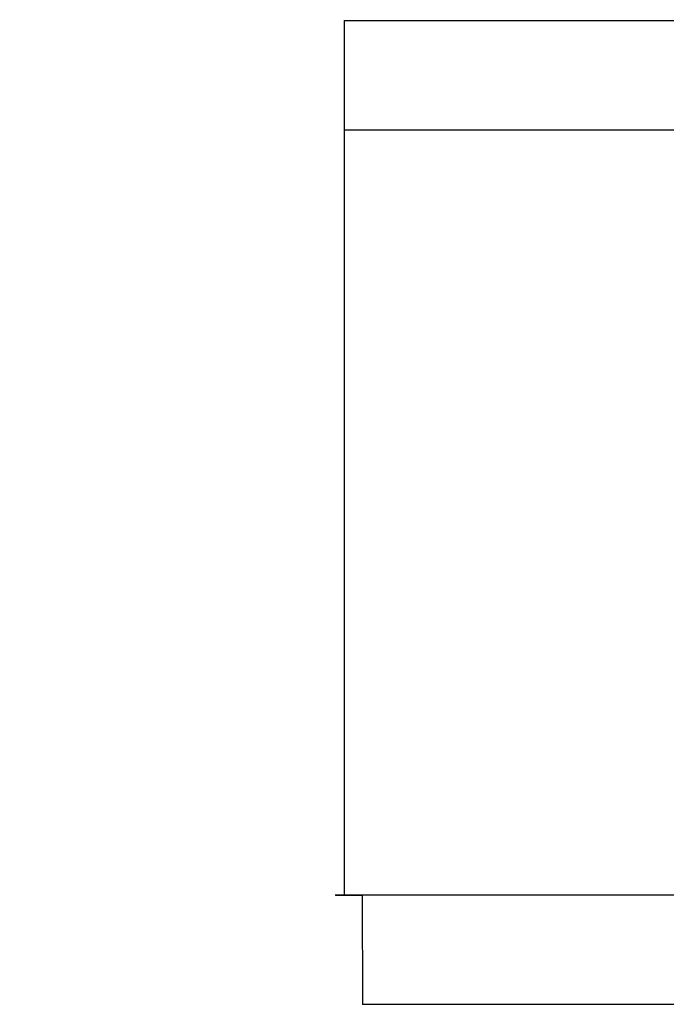
# Model space of a CAD drawing. Units: inches. Extents: x -197 to 184, y -112 to 231.
# Drawn here: x -47 to -46, y 39 to 41 of the extents above; entities that cross this region are included whole.
import ezdxf

# ---------------------------------------------------------------- set-up
doc = ezdxf.new("R2010")
doc.units = ezdxf.units.IN
doc.header["$MEASUREMENT"] = 0
doc.layers.add('strefa bezpieczeńśtwa', color=7, linetype='Continuous')

# ---------------------------------------------------------------- blocks, each defined once
blk = doc.blocks.new('Grupa_2')
at = {"extrusion": (-5.74995e-12, -1, -1.73611e-13)}
for centre in [(67.9551, 33.4795, -1.4), (67.9551, 33.4795)]:
    blk.add_arc(centre, 67.9571, 170.284004, 202.736935, dxfattribs=at)
blk = doc.blocks.new('Grupa_3')
at = {"extrusion": (-5.74995e-12, -1, -1.73611e-13)}
for centre in [(67.9551, 33.4795, -0.2), (67.9551, 33.4795)]:
    blk.add_arc(centre, 67.9571, 170.284004, 202.736935, dxfattribs=at)
blk = doc.blocks.new('Grupa_1')
for name, p in [('Grupa_3', (0, 1.6)), ('Grupa_2', (0, 0.2))]:
    blk.add_blockref(name, p)
blk = doc.blocks.new('Grupa_13')
at = {"extrusion": (5.75095e-12, -1, 1.73135e-13)}
for centre in [(68.2296, 105.7744, -2.195), (68.2296, 105.7744, -1.995)]:
    blk.add_arc(centre, 67.9571, 170.284004, 202.736935, dxfattribs=at)
blk.add_blockref('Grupa_1', (0.2745, 1.995, 72.2949))
blk = doc.blocks.new('0605')
for p, q in [((-43.5223, -17.8957), (-43.5223, -18.0957)), ((-43.5223, -17.8957), (-42.4828, -17.8957)), ((-43.5223, -18.0957), (-43.5227, -19.4957)), ((-43.5223, -18.0957), (-42.4828, -18.0957)), ((-43.5356, -19.4957), (-43.5387, -19.4957)), ((-43.5383, -19.4957), (-43.5344, -19.4957)), ((-43.5291, -19.4957), (-43.5356, -19.4957)), ((-43.5344, -19.4957), (-43.5271, -19.4957)), ((-43.5191, -19.4957), (-43.5291, -19.4957)), ((-43.5271, -19.4957), (-43.5164, -19.4957)), ((-43.4898, -19.4957), (-43.5227, -19.4957)), ((-43.5057, -19.4957), (-43.5185, -19.4957)), ((-43.5164, -19.4957), (-43.5022, -19.4957)), ((-43.4889, -19.4957), (-43.5032, -19.4957)), ((-43.5022, -19.4957), (-43.4889, -19.4957)), ((-43.4898, -19.4957), (-43.4889, -19.6957)), ((-42.4987, -19.4957), (-43.4898, -19.4957)), ((-42.4987, -19.6957), (-43.4889, -19.6957))]:
    blk.add_line(p, q)

msp = doc.modelspace()

# ---------------------------------------------------------------- block references
msp.add_blockref('Grupa_13', (-46.2311, 37.4089, -50.4577))
at = {"layer": 'strefa bezpieczeńśtwa'}
msp.add_blockref('0605', (-3.0481, 59.0982), dxfattribs=at)

doc.saveas('drawing.dxf')
